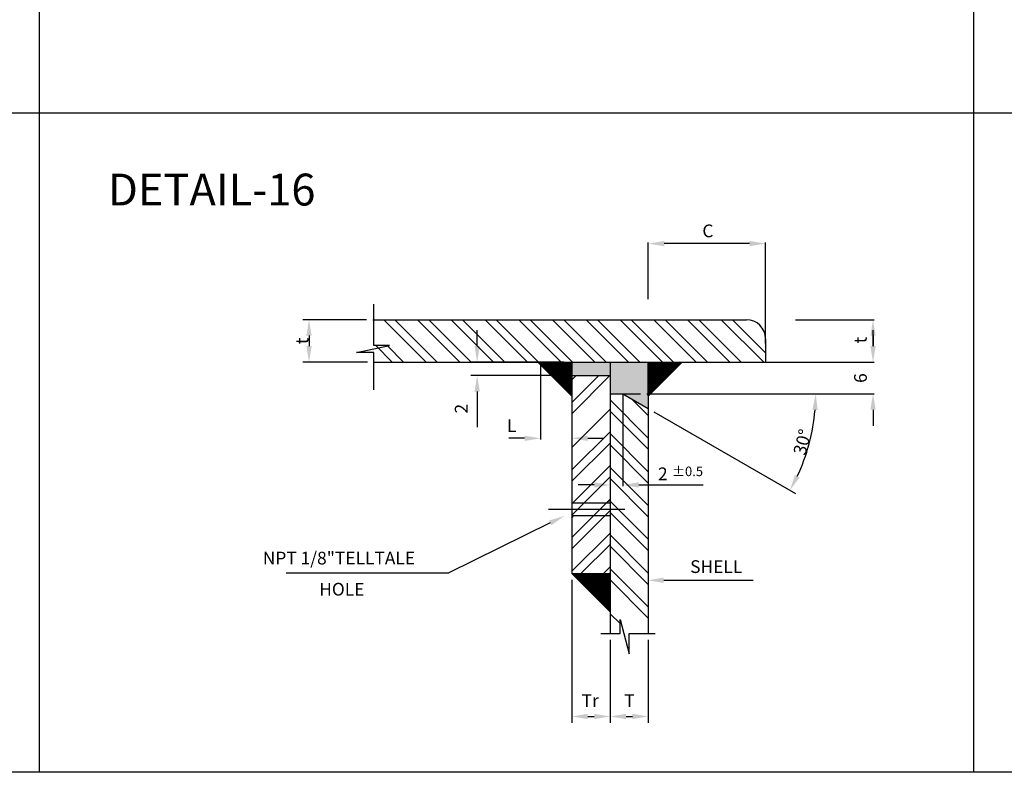
# Model space of a CAD drawing. Extents: x -16486 to -3886, y 0 to 8400.
# Drawn here: x -14242 to -11922, y 0 to 1773 of the extents above; entities that cross this region are included whole.
import ezdxf

# ---------------------------------------------------------------- set-up
doc = ezdxf.new("R2010")
doc.units = 0
doc.header["$LTSCALE"] = 150
doc.header["$MEASUREMENT"] = 0
doc.linetypes.add('CENTER', pattern=[2, 1.25, -0.25, 0.25, -0.25])
doc.layers.get('0').update_dxf_attribs({"linetype": 'CONTINUOUS'})
doc.layers.get('DEFPOINTS').update_dxf_attribs({"linetype": 'CONTINUOUS'})
for name, color, linetype in [('3', 7, 'CONTINUOUS'), ('B', 5, 'CONTINUOUS'), ('DIM', 7, 'CONTINUOUS'), ('L1', 1, 'CONTINUOUS'), ('L2', 3, 'CENTER'), ('L4', 7, 'CONTINUOUS'), ('R', 1, 'CONTINUOUS'), ('TL', 1, 'CONTINUOUS'), ('TS', 6, 'CONTINUOUS'), ('W', 7, 'CONTINUOUS')]:
    doc.layers.add(name, color=color, linetype=linetype)
doc.styles.get("Standard").update_dxf_attribs({"font": 'SIMPLEX'})
doc.dimstyles.get("Standard").update_dxf_attribs({"dimtxt": 0.18, "dimasz": 0.18, "dimexe": 0.18, "dimexo": 0.0625, "dimgap": 0.09, "dimtad": 0, "dimtih": 1, "dimtoh": 1, "dimdec": 4, "dimzin": 0, "dimdsep": 46, "dimtxsty": 'Standard', "dimcen": 0.09, "dimadec": 0, "dimazin": 0, "dimtfac": 1, "dimtdec": 4, "dimtofl": 0, "dimtmove": 0, "dimatfit": 3, "dimfxl": 0, "dimtolj": 1, "dimtzin": 0, "dimarcsym": 0})

# ---------------------------------------------------------------- blocks, each defined once
blk = doc.blocks.new('*D88')
at = {"layer": 'DEFPOINTS', "color": 0}
for p in [(-12944.8, 966.3), (-13164.2, 934.3), (-12940.9, 934.3)]:
    blk.add_point(p, dxfattribs=at)
at = {"layer": 'DIM', "color": 0, "lineweight": -2}
for p, q in [((-13164.2, 1003.8), (-13164.2, 1041.3)), ((-12959.8, 966.3), (-13179.2, 966.3)), ((-12955.9, 934.3), (-13179.2, 934.3)), ((-13164.2, 896.8), (-13164.2, 859.3))]:
    blk.add_line(p, q, dxfattribs=at)
at = {"layer": 'DIM', "color": 0}
for points in [[(-13170.4, 1003.8), (-13157.9, 1003.8), (-13164.2, 966.3)], [(-13170.4, 896.8), (-13157.9, 896.8), (-13164.2, 934.3)]]:
    blk.add_solid(points, dxfattribs=at)
at = {"layer": 'DIM', "color": 6, "insert": (-13201.7, 856.5), "char_height": 30, "attachment_point": 5, "rotation": 90}
blk.add_mtext('\\A1;2 ', dxfattribs=at)
blk = doc.blocks.new('*D89')
at = {"layer": 'DEFPOINTS', "color": 0}
for p in [(-13409.6, 1066.1), (-13560.3, 966.3), (-13407.8, 966.3)]:
    blk.add_point(p, dxfattribs=at)
at = {"layer": 'DIM', "color": 0, "lineweight": -2}
for p, q in [((-13424.6, 1066.1), (-13575.3, 1066.1)), ((-13560.3, 1028.6), (-13560.3, 1003.8)), ((-13422.8, 966.3), (-13575.3, 966.3))]:
    blk.add_line(p, q, dxfattribs=at)
at = {"layer": 'DIM', "color": 0}
for points in [[(-13566.6, 1028.6), (-13554.1, 1028.6), (-13560.3, 1066.1)], [(-13566.6, 1003.8), (-13554.1, 1003.8), (-13560.3, 966.3)]]:
    blk.add_solid(points, dxfattribs=at)
at = {"layer": 'DIM', "color": 6, "insert": (-13576.7, 1016.2), "char_height": 30, "attachment_point": 5, "rotation": 90}
blk.add_mtext('\\A1;t', dxfattribs=at)
blk = doc.blocks.new('*D90')
at = {"layer": 'DEFPOINTS', "color": 0}
for p in [(-12820.9, 891.3), (-12820, 891.3), (-12779.4, 891.3), (-12760.9, 856.7), (-12393.8, 735.9)]:
    blk.add_point(p, dxfattribs=at)
at = {"layer": 'DIM', "color": 0, "lineweight": -2}
for p, q in [((-12764.4, 891.3), (-12351.4, 891.3)), ((-12747.9, 849.2), (-12414.3, 656.6))]:
    blk.add_line(p, q, dxfattribs=at)
blk.add_arc((-12820.9, 891.3), 454.5, 334.7287, 355.2713, dxfattribs=at)
at = {"layer": 'DIM', "color": 0}
for points in [[(-12374.2, 854.1), (-12361.7, 853.6), (-12366.4, 891.3)], [(-12404.4, 694.4), (-12415.4, 700.2), (-12427.3, 664.1)]]:
    blk.add_solid(points, dxfattribs=at)
at = {"layer": 'DIM', "color": 6, "insert": (-12397.7, 777.9), "char_height": 30, "attachment_point": 5, "rotation": 75}
blk.add_mtext('\\A1;30°', dxfattribs=at)
blk = doc.blocks.new('*D91')
at = {"layer": 'DEFPOINTS', "color": 0}
for p in [(-12940.9, 468.2), (-12850.9, 326.9), (-12850.9, 131.5)]:
    blk.add_point(p, dxfattribs=at)
at = {"layer": 'DIM', "color": 0, "lineweight": -2}
for p, q in [((-12940.9, 453.2), (-12940.9, 116.5)), ((-12850.9, 311.9), (-12850.9, 116.5)), ((-12903.4, 131.5), (-12888.4, 131.5))]:
    blk.add_line(p, q, dxfattribs=at)
at = {"layer": 'DIM', "color": 0}
for points in [[(-12903.4, 137.8), (-12903.4, 125.3), (-12940.9, 131.5)], [(-12888.4, 137.8), (-12888.4, 125.3), (-12850.9, 131.5)]]:
    blk.add_solid(points, dxfattribs=at)
at = {"layer": 'DIM', "color": 6, "insert": (-12897.9, 169), "char_height": 30, "attachment_point": 5}
blk.add_mtext('\\A1;Tr', dxfattribs=at)
blk = doc.blocks.new('*D92')
at = {"layer": 'DEFPOINTS', "color": 0}
for p in [(-12850.9, 326.9), (-12760.9, 326.9), (-12760.9, 131.5)]:
    blk.add_point(p, dxfattribs=at)
at = {"layer": 'DIM', "color": 0, "lineweight": -2}
for p, q in [((-12850.9, 311.9), (-12850.9, 116.5)), ((-12760.9, 311.9), (-12760.9, 116.5)), ((-12813.4, 131.5), (-12798.4, 131.5))]:
    blk.add_line(p, q, dxfattribs=at)
at = {"layer": 'DIM', "color": 0}
for points in [[(-12813.4, 137.8), (-12813.4, 125.3), (-12850.9, 131.5)], [(-12798.4, 137.8), (-12798.4, 125.3), (-12760.9, 131.5)]]:
    blk.add_solid(points, dxfattribs=at)
at = {"layer": 'DIM', "color": 6, "insert": (-12805.4, 169), "char_height": 30, "attachment_point": 5}
blk.add_mtext('\\A1;T', dxfattribs=at)
blk = doc.blocks.new('*X22')
at = {"color": 0}
for p, q in [((5968.3, 427.4), (5879, 516.8)), ((5879.7, 515.4), (5881.1, 516.8)), ((5881, 514.1), (5883.7, 516.8)), ((5968.3, 430.1), (5881.7, 516.8)), ((5882.4, 512.8), (5886.4, 516.8)), ((5883.7, 511.4), (5889, 516.8)), ((5968.3, 432.7), (5884.3, 516.8)), ((5885, 510.1), (5891.7, 516.8)), ((5886.3, 508.8), (5894.3, 516.8)), ((5968.3, 435.4), (5887, 516.8)), ((5887.7, 507.5), (5897, 516.8)), ((5889, 506.1), (5899.6, 516.8)), ((5968.3, 438), (5889.6, 516.8)), ((5890.3, 504.8), (5902.3, 516.8)), ((5891.6, 503.5), (5904.9, 516.8)), ((5968.3, 440.7), (5892.3, 516.8)), ((5893, 502.2), (5907.6, 516.8)), ((5894.3, 500.8), (5910.2, 516.8)), ((5968.3, 443.3), (5894.9, 516.8)), ((5895.6, 499.5), (5912.9, 516.8)), ((5896.9, 498.2), (5915.5, 516.8)), ((5968.3, 446), (5897.6, 516.8)), ((5898.3, 496.9), (5918.2, 516.8)), ((5899.6, 495.5), (5920.8, 516.8)), ((5968.3, 448.6), (5900.2, 516.8)), ((5900.9, 494.2), (5923.5, 516.8)), ((5902.2, 492.9), (5926.1, 516.8)), ((5968.3, 451.3), (5902.9, 516.8)), ((5903.6, 491.6), (5928.8, 516.8)), ((5904.9, 490.2), (5931.4, 516.8)), ((5968.3, 453.9), (5905.5, 516.8)), ((5906.2, 488.9), (5934.1, 516.8)), ((5907.5, 487.6), (5936.7, 516.8)), ((5968.3, 456.6), (5908.2, 516.8)), ((5908.9, 486.2), (5939.4, 516.8)), ((5910.2, 484.9), (5942, 516.8)), ((5968.3, 459.3), (5910.8, 516.8)), ((5911.5, 483.6), (5944.7, 516.8)), ((5912.9, 482.3), (5947.4, 516.8)), ((5968.3, 461.9), (5913.5, 516.8)), ((5914.2, 480.9), (5950, 516.8)), ((5915.5, 479.6), (5952.7, 516.8)), ((5968.3, 464.6), (5916.1, 516.8)), ((5916.8, 478.3), (5955.3, 516.8)), ((5918.2, 477), (5958, 516.8)), ((5968.3, 467.2), (5918.8, 516.8)), ((5919.5, 475.6), (5960.6, 516.8)), ((5920.8, 474.3), (5963.3, 516.8)), ((5968.3, 469.9), (5921.4, 516.8)), ((5922.1, 473), (5965.9, 516.8)), ((5923.5, 471.7), (5968.3, 516.6)), ((5968.3, 472.5), (5924.1, 516.8)), ((5924.8, 470.3), (5968.3, 513.9)), ((5926.1, 469), (5968.3, 511.3)), ((5968.3, 475.2), (5926.7, 516.8)), ((5968.3, 477.8), (5929.4, 516.8)), ((5968.3, 480.5), (5932, 516.8)), ((5968.3, 483.1), (5934.7, 516.8)), ((5968.3, 485.8), (5937.3, 516.8)), ((5968.3, 488.4), (5940, 516.8)), ((5968.3, 491.1), (5942.6, 516.8)), ((5968.3, 493.7), (5945.3, 516.8)), ((5968.3, 496.4), (5948, 516.8)), ((5968.3, 499), (5950.6, 516.8)), ((5968.3, 501.7), (5953.3, 516.8)), ((5968.3, 504.3), (5955.9, 516.8)), ((5968.3, 507), (5958.6, 516.8)), ((5968.3, 509.6), (5961.2, 516.8)), ((5968.3, 512.3), (5963.9, 516.8)), ((5968.3, 514.9), (5966.5, 516.8)), ((5927.4, 467.7), (5968.3, 508.6)), ((5928.8, 466.4), (5968.3, 506)), ((5930.1, 465), (5968.3, 503.3)), ((5931.4, 463.7), (5968.3, 500.6)), ((5932.7, 462.4), (5968.3, 498)), ((5934.1, 461.1), (5968.3, 495.3)), ((5935.4, 459.7), (5968.3, 492.7)), ((5936.7, 458.4), (5968.3, 490)), ((5938, 457.1), (5968.3, 487.4)), ((5939.4, 455.8), (5968.3, 484.7)), ((5940.7, 454.4), (5968.3, 482.1)), ((5942, 453.1), (5968.3, 479.4)), ((5943.3, 451.8), (5968.3, 476.8)), ((5944.7, 450.5), (5968.3, 474.1)), ((5946, 449.1), (5968.3, 471.5)), ((5947.3, 447.8), (5968.3, 468.8)), ((5948.6, 446.5), (5968.3, 466.2)), ((5950, 445.1), (5968.3, 463.5)), ((5951.3, 443.8), (5968.3, 460.9)), ((5952.6, 442.5), (5968.3, 458.2)), ((5954, 441.2), (5968.3, 455.6)), ((5955.3, 439.8), (5968.3, 452.9)), ((5956.6, 438.5), (5968.3, 450.3)), ((5957.9, 437.2), (5968.3, 447.6)), ((5959.3, 435.9), (5968.3, 445)), ((5960.6, 434.5), (5968.3, 442.3)), ((5961.9, 433.2), (5968.3, 439.7)), ((5963.2, 431.9), (5968.3, 437)), ((5964.6, 430.6), (5968.3, 434.4)), ((5965.9, 429.2), (5968.3, 431.7)), ((5967.2, 427.9), (5968.3, 429.1))]:
    blk.add_line(p, q, dxfattribs=at)
blk = doc.blocks.new('*X23')
at = {"color": 0}
for p, q in [((6058.3, 938), (6135.2, 1014.9)), ((6058.3, 940.7), (6132.5, 1014.9)), ((6058.3, 943.3), (6129.9, 1014.9)), ((6058.3, 946), (6127.2, 1014.9)), ((6058.3, 948.6), (6124.6, 1014.9)), ((6058.3, 951.3), (6121.9, 1014.9)), ((6058.3, 953.9), (6119.3, 1014.9)), ((6058.3, 956.6), (6116.6, 1014.9)), ((6058.3, 959.2), (6114, 1014.9)), ((6058.3, 961.9), (6111.3, 1014.9)), ((6058.3, 964.5), (6108.7, 1014.9)), ((6058.3, 967.2), (6106, 1014.9)), ((6058.3, 969.8), (6103.4, 1014.9)), ((6058.3, 972.5), (6100.7, 1014.9)), ((6058.3, 975.1), (6098.1, 1014.9)), ((6058.3, 977.8), (6095.4, 1014.9)), ((6058.3, 980.4), (6092.8, 1014.9)), ((6058.3, 983.1), (6090.1, 1014.9)), ((6058.3, 985.7), (6087.5, 1014.9)), ((6058.3, 988.4), (6084.8, 1014.9)), ((6058.3, 991), (6082.2, 1014.9)), ((6058.3, 993.7), (6079.5, 1014.9)), ((6058.3, 996.3), (6076.9, 1014.9)), ((6058.3, 999), (6074.2, 1014.9)), ((6058.3, 1001.7), (6071.6, 1014.9)), ((6058.3, 1004.3), (6068.9, 1014.9)), ((6058.3, 1007), (6066.3, 1014.9)), ((6058.3, 1009.6), (6063.6, 1014.9)), ((6058.3, 1012.3), (6060.9, 1014.9)), ((6097.8, 974.2), (6058.3, 1013.6)), ((6096.5, 972.8), (6058.3, 1011)), ((6095.1, 971.5), (6058.3, 1008.3)), ((6093.8, 970.2), (6058.3, 1005.6)), ((6092.5, 968.8), (6058.3, 1003)), ((6091.2, 967.5), (6058.3, 1000.3)), ((6089.8, 966.2), (6058.3, 997.7)), ((6099.1, 975.5), (6059.7, 1014.9)), ((6100.5, 976.8), (6062.4, 1014.9)), ((6101.8, 978.1), (6065, 1014.9)), ((6103.1, 979.5), (6067.7, 1014.9)), ((6104.4, 980.8), (6070.4, 1014.9)), ((6105.8, 982.1), (6073, 1014.9)), ((6107.1, 983.4), (6075.7, 1014.9)), ((6108.4, 984.8), (6078.3, 1014.9)), ((6109.7, 986.1), (6081, 1014.9)), ((6111.1, 987.4), (6083.6, 1014.9)), ((6112.4, 988.7), (6086.3, 1014.9)), ((6113.7, 990.1), (6088.9, 1014.9)), ((6115, 991.4), (6091.6, 1014.9)), ((6116.4, 992.7), (6094.2, 1014.9)), ((6117.7, 994), (6096.9, 1014.9)), ((6119, 995.4), (6099.5, 1014.9)), ((6120.3, 996.7), (6102.2, 1014.9)), ((6121.7, 998), (6104.8, 1014.9)), ((6123, 999.3), (6107.5, 1014.9)), ((6124.3, 1000.7), (6110.1, 1014.9)), ((6125.6, 1002), (6112.8, 1014.9)), ((6127, 1003.3), (6115.4, 1014.9)), ((6128.3, 1004.6), (6118.1, 1014.9)), ((6129.6, 1006), (6120.7, 1014.9)), ((6130.9, 1007.3), (6123.4, 1014.9)), ((6132.3, 1008.6), (6126, 1014.9)), ((6133.6, 1009.9), (6128.7, 1014.9)), ((6134.9, 1011.3), (6131.3, 1014.9)), ((6136.2, 1012.6), (6134, 1014.9)), ((6137.6, 1013.9), (6136.6, 1014.9)), ((6088.5, 964.9), (6058.3, 995)), ((6087.2, 963.5), (6058.3, 992.4)), ((6085.9, 962.2), (6058.3, 989.7)), ((6084.5, 960.9), (6058.3, 987.1)), ((6083.2, 959.6), (6058.3, 984.4)), ((6081.9, 958.2), (6058.3, 981.8)), ((6080.6, 956.9), (6058.3, 979.1)), ((6079.2, 955.6), (6058.3, 976.5)), ((6077.9, 954.3), (6058.3, 973.8)), ((6076.6, 952.9), (6058.3, 971.2)), ((6075.3, 951.6), (6058.3, 968.5)), ((6073.9, 950.3), (6058.3, 965.9)), ((6072.6, 949), (6058.3, 963.2)), ((6071.3, 947.6), (6058.3, 960.6)), ((6070, 946.3), (6058.3, 957.9)), ((6068.6, 945), (6058.3, 955.3)), ((6067.3, 943.7), (6058.3, 952.6)), ((6066, 942.3), (6058.3, 950)), ((6064.7, 941), (6058.3, 947.3)), ((6063.3, 939.7), (6058.3, 944.7)), ((6062, 938.4), (6058.3, 942)), ((6060.7, 937), (6058.3, 939.4)), ((6059.4, 935.7), (6058.3, 936.7))]:
    blk.add_line(p, q, dxfattribs=at)
blk = doc.blocks.new('*X46')
at = {"color": 0}
for p, q in [((3201.3, 1014.9), (3101.5, 1114.6)), ((3227.8, 1014.9), (3128, 1114.6)), ((3280.8, 1014.9), (3181.1, 1114.6)), ((3307.3, 1014.9), (3207.6, 1114.6)), ((3360.4, 1014.9), (3260.6, 1114.6)), ((3386.9, 1014.9), (3287.1, 1114.6)), ((3439.9, 1014.9), (3340.2, 1114.6)), ((3466.4, 1014.9), (3366.7, 1114.6)), ((3519.5, 1014.9), (3419.7, 1114.6)), ((3546, 1014.9), (3446.2, 1114.6)), ((3599, 1014.9), (3499.3, 1114.6)), ((3625.5, 1014.9), (3525.8, 1114.6)), ((3678.6, 1014.9), (3578.8, 1114.6)), ((3705.1, 1014.9), (3605.3, 1114.6)), ((3758.1, 1014.9), (3658.4, 1114.6)), ((3784.6, 1014.9), (3684.9, 1114.6)), ((3837.7, 1014.9), (3737.9, 1114.6)), ((3864.2, 1014.9), (3764.4, 1114.6)), ((3917.2, 1014.9), (3817.5, 1114.6)), ((3943.7, 1014.9), (3844, 1114.6)), ((3996.8, 1014.9), (3897, 1114.6)), ((4001.2, 1037), (3923.5, 1114.6)), ((3121.7, 1014.9), (3083.1, 1053.5)), ((3148.2, 1014.9), (3109.6, 1053.5)), ((3045.9, 1037.6), (3044.4, 1039.1))]:
    blk.add_line(p, q, dxfattribs=at)
blk = doc.blocks.new('*X61')
at = {"color": 0}
for p, q in [((3544.9, 919.8), (3608, 982.9)), ((3544.9, 893.3), (3634.5, 982.9)), ((3544.9, 972.8), (3555, 982.9)), ((3544.9, 813.7), (3634.9, 903.7)), ((3544.9, 760.7), (3634.9, 850.7)), ((3544.9, 734.2), (3634.9, 824.2)), ((3544.9, 681.1), (3634.9, 771.1)), ((3544.9, 654.6), (3634.9, 744.6)), ((3544.9, 601.6), (3634.9, 691.6)), ((3544.9, 575.1), (3634.9, 665.1)), ((3544.9, 522), (3634.9, 612)), ((3566.2, 516.8), (3634.9, 585.5)), ((3619.2, 516.8), (3634.9, 532.5))]:
    blk.add_line(p, q, dxfattribs=at)
blk = doc.blocks.new('*X62')
at = {"color": 0}
for p, q in [((3724.9, 835.9), (3634.9, 925.9)), ((3724.9, 889), (3686.4, 927.4)), ((3724.9, 809.4), (3634.9, 899.4)), ((3724.9, 756.4), (3634.9, 846.4)), ((3724.9, 729.9), (3634.9, 819.9)), ((3724.9, 676.8), (3634.9, 766.8)), ((3724.9, 650.3), (3634.9, 740.3)), ((3724.9, 597.3), (3634.9, 687.3)), ((3724.9, 570.8), (3634.9, 660.8)), ((3724.9, 517.7), (3634.9, 607.7)), ((3724.9, 491.2), (3634.9, 581.2)), ((3724.9, 438.2), (3634.9, 528.2)), ((3724.9, 411.7), (3634.9, 501.7)), ((3658.3, 398.7), (3634.9, 422.1))]:
    blk.add_line(p, q, dxfattribs=at)

msp = doc.modelspace()

# ---------------------------------------------------------------- linework, layer by layer
at = {"linetype": 'ByBlock'}
for p, q in [((-12760.91, 1114.35), (-12760.91, 1248.09)), ((-12522.15, 1245.39), (-12723.41, 1245.39)), ((-12484.65, 1009.78), (-12484.65, 1248.09)), ((-12414.04, 1066.09), (-12228.66, 1066.09)), ((-12231.36, 1003.83), (-12231.36, 1041.33)), ((-12231.36, 1028.59), (-12231.36, 1003.83)), ((-13014.9, 965.39), (-13014.9, 784.05)), ((-12760.91, 887.11), (-12760.91, 966.33)), ((-12488.93, 966.33), (-12228.66, 966.33)), ((-12488.93, 966.33), (-12228.66, 966.33)), ((-12940.91, 885.23), (-12940.91, 784.05)), ((-12850.91, 885.15), (-12850.91, 674.17)), ((-12820.91, 890.39), (-12820.91, 674.17)), ((-12819.97, 891.33), (-12779.39, 891.33)), ((-12707.01, 891.33), (-12228.66, 891.33)), ((-12231.36, 853.83), (-12231.36, 816.33)), ((-13052.4, 786.75), (-13089.9, 786.75)), ((-12903.41, 786.75), (-12865.91, 786.75)), ((-12888.41, 676.87), (-12925.91, 676.87)), ((-12783.41, 676.87), (-12631.3, 676.87))]:
    msp.add_line(p, q, dxfattribs=at)
for p, q in [((-12858.3, 634.67), (-12850.91, 642.06)), ((-12940.91, 599.79), (-12936.03, 604.67))]:
    msp.add_line(p, q)
for points in [[(-12723.41, 1239.14), (-12723.41, 1251.64), (-12760.91, 1245.39)], [(-12522.15, 1239.14), (-12522.15, 1251.64), (-12484.65, 1245.39)], [(-12225.11, 1028.59), (-12237.61, 1028.59), (-12231.36, 1066.09)], [(-12225.11, 1003.83), (-12237.61, 1003.83), (-12231.36, 966.33)], [(-12225.11, 1003.83), (-12237.61, 1003.83), (-12231.36, 966.33)], [(-12225.11, 853.83), (-12237.61, 853.83), (-12231.36, 891.33)], [(-13052.4, 780.5), (-13052.4, 793), (-13014.9, 786.75)], [(-12903.41, 780.5), (-12903.41, 793), (-12940.91, 786.75)], [(-12888.41, 670.62), (-12888.41, 683.12), (-12850.91, 676.87)], [(-12783.41, 670.62), (-12783.41, 683.12), (-12820.91, 676.87)]]:
    msp.add_solid(points, dxfattribs=at)
at = {"layer": '3'}
msp.add_line((-13164.17, 859.34), (-13164.17, 812.77), dxfattribs=at)
at = {"layer": 'B'}
msp.add_lwpolyline([(-16485.82, 0), (-16485.82, 8400), (-3885.82, 8400), (-3885.82, 0), (-16485.82, 0)], close=True, dxfattribs=at)
at = {"layer": 'DEFPOINTS', "linetype": 'ByBlock'}
for p in [(-12760.91, 1245.39), (-13014.9, 966.33), (-12489.87, 966.33), (-12489.87, 966.33), (-12231.36, 966.33), (-12940.91, 886.17), (-12850.91, 886.09), (-12820.91, 891.33), (-12820.91, 891.33), (-12760.91, 886.17), (-12231.36, 891.33), (-12940.91, 786.75), (-12820.91, 676.87)]:
    msp.add_point(p, dxfattribs=at)
at = {"layer": 'DIM'}
for p, q in [((-12992.24, 587.37), (-13230.91, 469.49)), ((-13613.83, 469.49), (-13230.91, 469.49)), ((-12724.66, 452.25), (-12513.99, 452.25))]:
    msp.add_line(p, q, dxfattribs=at)
for points in [[(-12995.01, 592.98), (-12989.47, 581.77), (-12958.62, 603.98)], [(-12724.66, 446), (-12724.66, 458.5), (-12762.16, 452.25)]]:
    msp.add_solid(points, dxfattribs=at)
at = {"layer": 'L1'}
for p, q in [((-13409.65, 1066.09), (-12529.65, 1066.09)), ((-12484.65, 1021.09), (-12484.65, 967.25)), ((-13407.85, 966.33), (-12760.91, 966.33)), ((-12940.91, 966.33), (-12940.91, 468.24)), ((-12850.91, 966.33), (-12850.91, 886.09)), ((-12760.91, 966.33), (-12680.75, 966.33)), ((-12680.75, 966.33), (-12481.7, 966.33)), ((-12940.91, 934.34), (-12850.91, 934.34)), ((-12850.91, 891.33), (-12820.91, 891.33)), ((-12850.91, 886.09), (-12850.91, 468.24)), ((-12820.91, 891.33), (-12760.91, 856.68)), ((-12760.91, 886.17), (-12760.91, 326.86)), ((-12940.91, 634.67), (-12850.91, 634.67)), ((-12940.91, 604.67), (-12850.91, 604.67)), ((-12940.91, 468.24), (-12850.91, 468.24)), ((-12850.91, 468.24), (-12850.91, 378.24)), ((-12850.91, 378.24), (-12850.91, 326.86))]:
    msp.add_line(p, q, dxfattribs=at)
at = {"layer": 'L1', "color": 1}
for p, q in [((-12940.91, 886.17), (-13021.07, 966.33)), ((-12760.91, 886.17), (-12680.75, 966.33))]:
    msp.add_line(p, q, dxfattribs=at)
at = {"layer": 'L1'}
msp.add_arc((-12529.65, 1021.09), 45, 0, 90, dxfattribs=at)
at = {"layer": 'L2'}
msp.add_line((-12996.41, 619.67), (-12816.41, 619.67), dxfattribs=at)
at = {"layer": 'L4'}
for p, q in [((-13407.85, 1004.98), (-13407.85, 1102.79)), ((-13448.61, 989.09), (-13371.06, 1004.98)), ((-13371.06, 1004.98), (-13407.85, 1004.98)), ((-13407.85, 989.09), (-13448.61, 989.09)), ((-13407.85, 900.7), (-13407.85, 989.09)), ((-12827.53, 326.64), (-12827.53, 360.07)), ((-12827.53, 360.07), (-12805.92, 279.44)), ((-12872.71, 326.64), (-12827.53, 326.64)), ((-12805.92, 326.64), (-12745.02, 326.64)), ((-12805.92, 279.44), (-12805.92, 326.64))]:
    msp.add_line(p, q, dxfattribs=at)
at = {"layer": 'R', "color": 1}
msp.add_line((-12940.91, 468.24), (-12850.91, 378.24), dxfattribs=at)
at = {"layer": 'R'}
for points in [[(-12940.91, 966.33), (-12940.91, 934.34), (-12850.91, 966.33), (-12850.91, 934.34)], [(-12850.91, 966.33), (-12760.91, 966.33), (-12850.91, 891.33), (-12760.91, 891.33)], [(-12819.97, 891.33), (-12760.91, 891.33), (-12760.91, 856.68)]]:
    msp.add_solid(points, dxfattribs=at)
at = {"layer": 'W'}
for p, q in [((-14196.45, 8400), (-14196.45, 0)), ((-11994.4, 8400), (-11994.4, 0)), ((-16485.82, 1553.54), (-7000.7, 1553.54))]:
    msp.add_line(p, q, dxfattribs=at)

# ---------------------------------------------------------------- block references
at = {"layer": '3'}
for name in ['*X46', '*X61', '*X62']:
    msp.add_blockref(name, (-16485.82, -48.53), dxfattribs=at)
at = {"layer": '3', "color": 1, "xscale": -1}
msp.add_blockref('*X23', (-6882.56, -48.53), dxfattribs=at)
at = {"layer": '3', "color": 1}
msp.add_blockref('*X23', (-18819.26, -48.53), dxfattribs=at)
at = {"layer": 'R'}
msp.add_blockref('*X22', (-18819.26, -48.53), dxfattribs=at)

# ---------------------------------------------------------------- texts
at = {"linetype": 'ByBlock'}
for s, height, p in [('C', 30, (-12633.49, 1260.39)), ('L', 30, (-13093.8, 801.75)), ('%%P0.5', 22.5, (-12705.15, 697.66)), ('2', 30, (-12738.05, 688.05))]:
    msp.add_text(s, height=height, dxfattribs=at).set_placement(p)
for s, p in [('t', (-12246.36, 1010.49)), ('6', (-12245.94, 917.26))]:
    msp.add_text(s, height=30, rotation=90, dxfattribs=at).set_placement(p)
at = {"layer": 'TL'}
msp.add_text('%%UDETAIL-16', height=75, dxfattribs=at).set_placement((-14033.93, 1335.14))
at = {"layer": 'TS'}
for s, p in [('NPT 1/8"TELLTALE', (-13669.3, 489.52)), ('SHELL', (-12662.2, 469.49)), ('HOLE', (-13536.24, 416.3))]:
    msp.add_text(s, height=30, dxfattribs=at).set_placement(p)

# ---------------------------------------------------------------- dimensions: what is measured, and where the dimension line sits
at = {"layer": 'DIM'}
dim = msp.add_linear_dim(base=(-13560.34, 966.33), p1=(-13409.65, 1066.09), p2=(-13407.85, 966.33), angle=90, text='t', dimstyle='Standard', override={"dimscale": 15, "dimtxt": 2, "dimasz": 2.5, "dimexe": 1, "dimexo": 1, "dimtad": 1, "dimtih": 0, "dimtoh": 0, "dimdec": 1, "dimcen": 1, "dimclrt": 6, "dimtp": 10, "dimtdec": 1, "dimtmove": 2}, dxfattribs=at)
dim.commit()
dim.dimension.update_dxf_attribs({"geometry": '*D89', "text_midpoint": (-13576.69, 1016.21)})
dim = msp.add_linear_dim(base=(-13164.17, 934.34), p1=(-12944.77, 966.33), p2=(-12940.91, 934.34), angle=90, text='2 ', dimstyle='Standard', override={"dimscale": 15, "dimtxt": 2, "dimasz": 2.5, "dimexe": 1, "dimexo": 1, "dimtad": 1, "dimtih": 0, "dimtoh": 0, "dimdec": 1, "dimcen": 1, "dimclrt": 6, "dimtp": 10, "dimtdec": 1, "dimtmove": 2}, dxfattribs=at)
dim.commit()
dim.dimension.update_dxf_attribs({"geometry": '*D88', "text_midpoint": (-13201.67, 856.5), "dimtype": 160})
dim = msp.add_angular_dim_2l(base=(-12393.82, 735.88), line1=((-12819.97, 891.33), (-12779.39, 891.33)), line2=((-12820.91, 891.33), (-12760.91, 856.68)), dimstyle='Standard', override={"dimscale": 15, "dimtxt": 2, "dimasz": 2.5, "dimexe": 1, "dimexo": 1, "dimtad": 1, "dimtih": 0, "dimtoh": 0, "dimdec": 1, "dimcen": 1, "dimclrt": 6, "dimtp": 10, "dimtdec": 1, "dimtmove": 2}, dxfattribs=at)
dim.commit()
dim.dimension.update_dxf_attribs({"geometry": '*D90', "text_midpoint": (-12397.69, 777.92)})
for base, p1, p2, text, picture, middle in [((-12850.91, 131.54), (-12940.91, 468.24), (-12850.91, 326.86), 'Tr', '*D91', (-12897.88, 169.04)), ((-12760.91, 131.54), (-12850.91, 326.86), (-12760.91, 326.86), 'T', '*D92', (-12805.43, 169.04))]:
    dim = msp.add_linear_dim(base=base, p1=p1, p2=p2, text=text, dimstyle='Standard', override={"dimscale": 15, "dimtxt": 2, "dimasz": 2.5, "dimexe": 1, "dimexo": 1, "dimtad": 1, "dimtih": 0, "dimtoh": 0, "dimdec": 1, "dimcen": 1, "dimclrt": 6, "dimtp": 10, "dimtdec": 1, "dimtmove": 2}, dxfattribs=at)
    dim.commit()
    dim.dimension.update_dxf_attribs({"geometry": picture, "text_midpoint": middle, "dimtype": 160})

doc.saveas('drawing.dxf')
